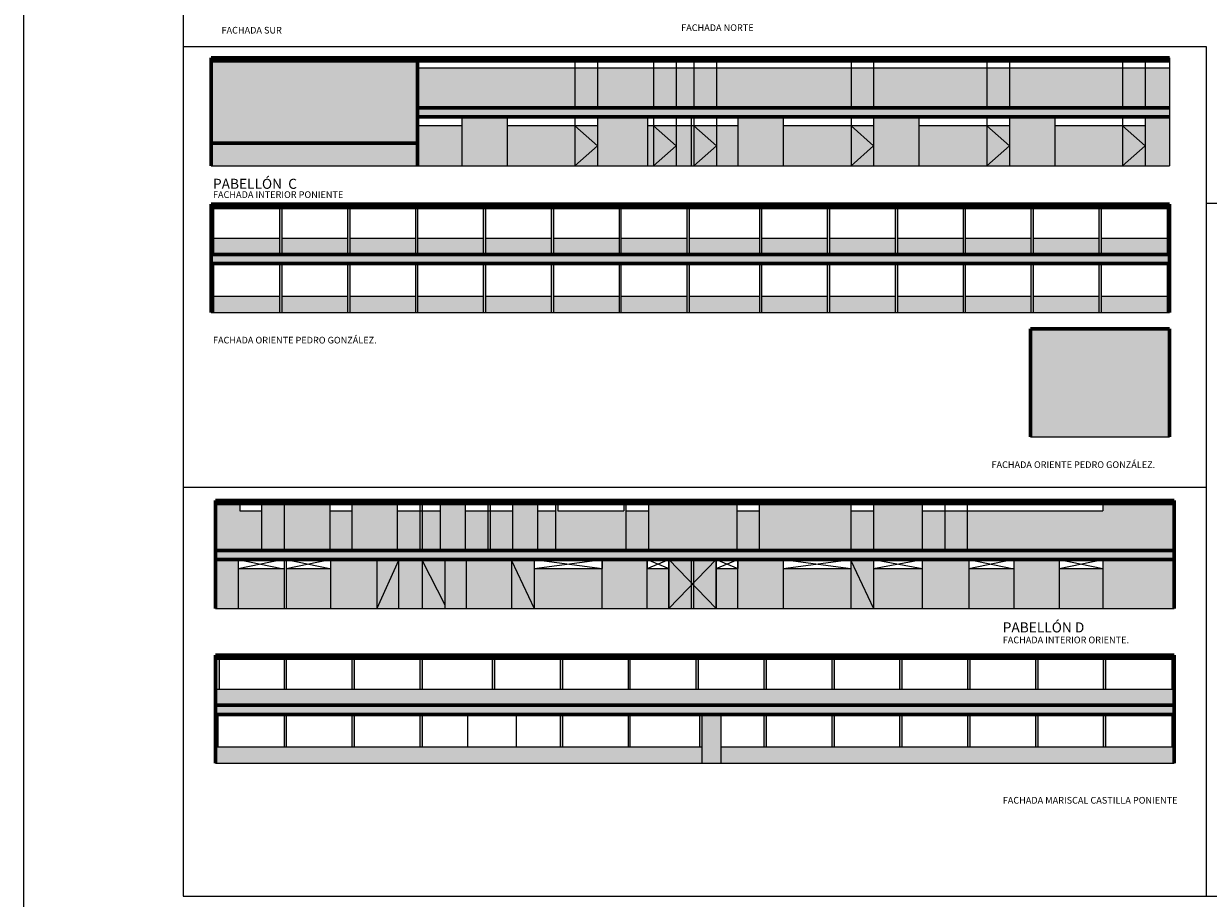
# Model space of a CAD drawing. Units: millimetres. Extents: x 66 to 1059, y 110 to 254.
# Drawn here: x 66 to 118, y 176 to 215 of the extents above; entities that cross this region are included whole.
import ezdxf

# ---------------------------------------------------------------- set-up
doc = ezdxf.new("R2010")
doc.units = ezdxf.units.MM
doc.layers.get('0').update_dxf_attribs({"lineweight": 18})
for name, color, linetype, lineweight in [('0.05', 8, 'Continuous', 5), ('0.5', 2, 'Continuous', 50), ('0.6', 4, 'Continuous', 60)]:
    doc.layers.add(name, color=color, linetype=linetype, lineweight=lineweight)
doc.layers.add('00 cotas', color=2, linetype='Continuous')
doc.layers.add('01', color=4, linetype='Continuous')
doc.styles.add('ARIAL', font='arial.ttf')
doc.styles.add('VERO', font='arial.ttf')

msp = doc.modelspace()

# ---------------------------------------------------------------- hatches: boundary and pattern name
at = {"layer": '0.05', "true_color": 0xa44141}
h = msp.add_hatch(color=15, dxfattribs=at)
h.dxf.hatch_style = 1
h.paths.add_polyline_path([(91.041, 213.11), (90.041, 213.11), (90.041, 211.35), (91.041, 211.35)])
h.paths.add_polyline_path([(94.516, 213.11), (93.516, 213.11), (93.516, 211.35), (94.516, 211.35)])
h.paths.add_polyline_path([(95.291, 211.35), (96.301, 211.35), (96.301, 213.11), (95.291, 213.11)])
h.paths.add_polyline_path([(102.241, 211.35), (103.241, 211.35), (103.241, 213.11), (102.241, 213.11)])
h.paths.add_polyline_path([(109.241, 213.11), (108.241, 213.11), (108.241, 211.35), (109.241, 211.35)])
h.paths.add_polyline_path([(115.241, 213.11), (114.241, 213.11), (114.241, 211.35), (115.241, 211.35)])
at = {"layer": '0.05', "true_color": 0x34a8da}
h = msp.add_hatch(color=143, dxfattribs=at)
h.dxf.hatch_style = 1
h.paths.add_polyline_path([(116.316, 210.95), (116.316, 211.35), (83.091, 211.35), (83.091, 210.95)])
h = msp.add_hatch(color=143, dxfattribs=at)
h.dxf.hatch_style = 1
h.paths.add_polyline_path([(111.241, 210.55), (111.241, 208.79), (114.241, 208.79), (114.241, 210.55)])
h.paths.add_polyline_path([(108.241, 210.55), (105.241, 210.55), (105.241, 208.79), (108.241, 208.79)])
h.paths.add_polyline_path([(102.241, 208.79), (102.241, 210.55), (99.241, 210.55), (99.241, 208.79)])
h.paths.add_polyline_path([(96.301, 208.79), (97.241, 208.79), (97.241, 210.55), (96.301, 210.55)])
h.paths.add_polyline_path([(94.516, 208.79), (95.181, 208.79), (95.181, 210.55), (94.516, 210.55)])
h.paths.add_polyline_path([(93.516, 210.55), (93.241, 210.55), (93.241, 208.79), (93.516, 208.79)])
h.paths.add_polyline_path([(90.041, 208.79), (90.041, 210.55), (87.041, 210.55), (87.041, 208.79)])
h.paths.add_polyline_path([(85.041, 210.55), (83.091, 210.55), (83.091, 208.79), (85.041, 208.79)])
at = {"layer": '0.05', "true_color": 0xa44141}
h = msp.add_hatch(color=15, dxfattribs=at)
h.dxf.hatch_style = 1
h.paths.add_polyline_path([(91.041, 210.55), (90.041, 210.55), (91.041, 209.67)])
h.paths.add_polyline_path([(90.041, 210.55), (90.041, 208.79), (91.041, 209.67)])
h.paths.add_polyline_path([(91.041, 209.67), (90.041, 208.79), (91.041, 208.79)], flags=17)
h.paths.add_polyline_path([(94.516, 210.55), (93.516, 210.55), (94.516, 209.67)])
h.paths.add_polyline_path([(93.516, 210.55), (93.516, 208.79), (94.516, 209.67)])
h.paths.add_polyline_path([(94.516, 209.67), (93.516, 208.79), (94.516, 208.79)], flags=17)
h.paths.add_polyline_path([(96.301, 210.55), (95.301, 210.55), (96.301, 209.67)])
h.paths.add_polyline_path([(96.301, 209.67), (95.301, 210.55), (95.301, 208.79)])
h.paths.add_polyline_path([(96.301, 209.67), (95.301, 208.79), (96.301, 208.79)], flags=17)
h.paths.add_polyline_path([(103.241, 210.55), (102.241, 210.55), (103.241, 209.67)])
h.paths.add_polyline_path([(102.241, 210.55), (102.241, 208.79), (103.241, 209.67)])
h.paths.add_polyline_path([(103.241, 209.67), (102.241, 208.79), (103.241, 208.79)], flags=17)
h.paths.add_polyline_path([(109.241, 210.55), (108.241, 210.55), (109.241, 209.67)], flags=17)
h.paths.add_polyline_path([(108.241, 210.55), (108.241, 208.79), (109.241, 209.67)])
h.paths.add_polyline_path([(109.241, 209.67), (108.241, 208.79), (109.241, 208.79)])
h.paths.add_polyline_path([(115.241, 210.55), (114.241, 210.55), (115.241, 209.67)])
h.paths.add_polyline_path([(114.241, 210.55), (114.241, 208.79), (115.241, 209.67)])
h.paths.add_polyline_path([(115.241, 209.67), (114.241, 208.79), (115.241, 208.79)])
at = {"layer": '0.05', "true_color": 0x34a8da}
h = msp.add_hatch(color=143, dxfattribs=at)
h.dxf.hatch_style = 1
h.paths.add_polyline_path([(73.966, 209.79), (73.966, 208.79), (83.091, 208.79), (83.091, 209.79)])
h = msp.add_hatch(color=143, dxfattribs=at)
h.dxf.hatch_style = 1
h.paths.add_polyline_path([(74.066, 205.591), (74.066, 204.871), (76.991, 204.871), (76.991, 205.591)])
h.paths.add_polyline_path([(77.091, 205.591), (77.091, 204.871), (79.991, 204.871), (79.991, 205.591)])
h.paths.add_polyline_path([(82.991, 204.871), (82.991, 205.591), (80.091, 205.591), (80.091, 204.871)])
h.paths.add_polyline_path([(83.091, 205.591), (83.091, 204.871), (85.991, 204.871), (85.991, 205.591)])
h.paths.add_polyline_path([(88.991, 204.871), (88.991, 205.591), (86.091, 205.591), (86.091, 204.871)])
h.paths.add_polyline_path([(89.091, 205.591), (89.091, 204.871), (91.991, 204.871), (91.991, 205.591)])
h.paths.add_polyline_path([(92.076, 205.591), (92.076, 204.871), (94.991, 204.871), (94.991, 205.591)])
h.paths.add_polyline_path([(95.091, 205.591), (95.091, 204.871), (98.191, 204.871), (98.191, 205.591)])
h.paths.add_polyline_path([(98.291, 205.591), (98.291, 204.871), (101.191, 204.871), (101.191, 205.591)])
h.paths.add_polyline_path([(104.191, 204.871), (104.191, 205.591), (101.291, 205.591), (101.291, 204.871)])
h.paths.add_polyline_path([(107.191, 204.871), (107.191, 205.591), (104.291, 205.591), (104.291, 204.871)])
h.paths.add_polyline_path([(110.191, 204.871), (110.191, 205.591), (107.291, 205.591), (107.291, 204.871)])
h.paths.add_polyline_path([(110.291, 205.591), (110.291, 204.871), (113.191, 204.871), (113.191, 205.591)])
h.paths.add_polyline_path([(113.291, 205.591), (113.291, 204.871), (116.216, 204.871), (116.216, 205.591)])
h.paths.add_polyline_path([(73.966, 204.871), (73.966, 204.471), (116.316, 204.471), (116.316, 204.871)])
h.paths.add_polyline_path([(76.991, 202.311), (76.991, 203.031), (74.066, 203.031), (74.066, 202.311)])
h.paths.add_polyline_path([(79.991, 202.311), (79.991, 203.031), (77.091, 203.031), (77.091, 202.311)])
h.paths.add_polyline_path([(80.091, 203.031), (80.091, 202.311), (82.991, 202.311), (82.991, 203.031)])
h.paths.add_polyline_path([(83.091, 203.031), (83.091, 202.311), (85.991, 202.311), (85.991, 203.031)])
h.paths.add_polyline_path([(86.091, 203.031), (86.091, 202.311), (88.991, 202.311), (88.991, 203.031)])
h.paths.add_polyline_path([(89.091, 203.031), (89.091, 202.311), (91.991, 202.311), (91.991, 203.031)])
h.paths.add_polyline_path([(92.076, 203.031), (92.076, 202.311), (94.991, 202.311), (94.991, 203.031)])
h.paths.add_polyline_path([(98.191, 202.311), (98.191, 203.031), (95.091, 203.031), (95.091, 202.311)])
h.paths.add_polyline_path([(101.191, 202.311), (101.191, 203.031), (98.291, 203.031), (98.291, 202.311)])
h.paths.add_polyline_path([(104.191, 202.311), (104.191, 203.031), (101.291, 203.031), (101.291, 202.311)])
h.paths.add_polyline_path([(104.291, 203.031), (104.291, 202.311), (107.191, 202.311), (107.191, 203.031)])
h.paths.add_polyline_path([(107.291, 203.031), (107.291, 202.311), (110.191, 202.311), (110.191, 203.031)])
h.paths.add_polyline_path([(110.291, 203.031), (110.291, 202.311), (113.191, 202.311), (113.191, 203.031)])
h.paths.add_polyline_path([(116.216, 202.311), (116.216, 203.031), (113.291, 203.031), (113.291, 202.311)])
at = {"layer": '0.05', "true_color": 0xa44141}
h = msp.add_hatch(color=15, dxfattribs=at)
h.dxf.hatch_style = 1
h.paths.add_polyline_path([(96.489, 184.543), (95.649, 184.543), (95.649, 182.383), (96.489, 182.383)])
h.paths.add_polyline_path([(141.994, 190.287), (140.994, 190.287), (141.994, 189.407)])
h.paths.add_polyline_path([(140.994, 190.287), (140.994, 188.527), (141.994, 189.407)])
h.paths.add_polyline_path([(141.994, 189.407), (140.994, 188.527), (141.994, 188.527)], flags=17)
h.paths.add_polyline_path([(146.094, 190.287), (145.094, 190.287), (146.094, 189.407)])
h.paths.add_polyline_path([(145.094, 190.287), (145.094, 188.527), (146.094, 189.407)])
h.paths.add_polyline_path([(146.094, 189.407), (145.094, 188.527), (146.094, 188.527)], flags=17)
h.paths.add_polyline_path([(153.214, 190.287), (152.224, 190.287), (153.214, 189.407)])
h.paths.add_polyline_path([(153.214, 189.407), (152.224, 190.287), (152.224, 188.527)])
h.paths.add_polyline_path([(153.214, 189.407), (152.224, 188.527), (153.214, 188.527)], flags=17)
h.paths.add_polyline_path([(152.089, 197.79, -1), (152.029, 197.79, -1), (152.089, 197.79), (152.108, 198.533), (152.108, 198.91), (151.186, 198.91), (151.186, 196.93), (152.108, 196.93)])
h.paths.add_polyline_path([(151.739, 197.932, -1), (151.889, 197.932, -1)], flags=16)
h.paths.add_polyline_path([(151.547, 198.426, -1), (151.747, 198.426, -1)], flags=16)
h.paths.add_polyline_path([(149.108, 198.91), (148.186, 198.91), (148.206, 197.79, -1), (148.266, 197.79, -1), (148.206, 197.79), (148.186, 196.93), (149.108, 196.93)])
h.paths.add_polyline_path([(148.739, 197.932, -1), (148.889, 197.932, -1)], flags=16)
h.paths.add_polyline_path([(148.547, 198.426, -1), (148.747, 198.426, -1)], flags=16)
h.paths.add_polyline_path([(142.019, 187.285), (140.029, 187.285), (141.024, 186.405)])
h.paths.add_polyline_path([(141.024, 186.405), (140.029, 185.525), (142.019, 185.525)])
h.paths.add_polyline_path([(142.019, 187.285), (141.024, 186.405), (142.019, 185.525)])
h.paths.add_polyline_path([(141.024, 186.405), (140.029, 187.285), (140.029, 185.525)])
h.paths.add_polyline_path([(138.129, 187.285), (136.129, 187.285), (137.129, 186.405)])
h.paths.add_polyline_path([(137.129, 186.405), (136.129, 185.525), (138.129, 185.525)])
h.paths.add_polyline_path([(138.129, 187.285), (137.129, 186.405), (138.129, 185.525)])
h.paths.add_polyline_path([(137.129, 186.405), (136.129, 187.285), (136.129, 185.525)])
h = msp.add_hatch(color=15, dxfattribs=at)
h.dxf.hatch_style = 1
h.paths.add_polyline_path([(77.189, 193.863), (76.189, 193.863), (76.189, 191.783), (77.189, 191.783)])
h.paths.add_polyline_path([(80.189, 193.543), (79.204, 193.543), (79.204, 191.783), (80.189, 191.783)])
h.paths.add_polyline_path([(83.189, 193.543), (82.189, 193.543), (82.189, 191.783), (83.189, 191.783)])
h.paths.add_polyline_path([(84.089, 193.543), (83.289, 193.543), (83.289, 191.783), (84.089, 191.783)])
h.paths.add_polyline_path([(86.189, 193.543), (85.189, 193.543), (85.189, 191.783), (86.189, 191.783)])
h.paths.add_polyline_path([(87.289, 193.543), (86.289, 193.543), (86.289, 191.783), (87.289, 191.783)])
h.paths.add_polyline_path([(89.189, 193.543), (88.389, 193.543), (88.389, 191.783), (89.189, 191.783)])
h.paths.add_polyline_path([(93.289, 193.543), (92.289, 193.543), (92.289, 191.783), (93.289, 191.783)])
h.paths.add_polyline_path([(98.189, 193.543), (97.189, 193.543), (97.189, 191.783), (98.189, 191.783)])
h.paths.add_polyline_path([(103.239, 193.543), (102.239, 193.543), (102.239, 191.783), (103.239, 191.783)])
h.paths.add_polyline_path([(106.379, 193.543), (105.379, 193.543), (105.379, 191.783), (106.379, 191.783)])
h.paths.add_polyline_path([(107.379, 193.543), (106.379, 193.543), (106.379, 191.783), (107.379, 191.783)])
h.paths.add_polyline_path([(82.239, 191.343), (81.289, 191.383), (81.289, 189.223)])
h.paths.add_polyline_path([(82.239, 191.343), (81.289, 189.223), (82.239, 189.223)], flags=17)
h.paths.add_polyline_path([(84.289, 191.383), (83.289, 191.343), (84.289, 189.377)])
h.paths.add_polyline_path([(83.289, 191.343), (83.289, 189.223), (84.289, 189.223), (84.289, 189.377)])
h.paths.add_polyline_path([(88.239, 191.383), (87.239, 191.343), (88.239, 189.223)])
h.paths.add_polyline_path([(87.239, 191.343), (87.239, 189.223), (88.239, 189.223)])
h.paths.add_polyline_path([(95.189, 191.383), (94.189, 191.383), (95.189, 190.354)], flags=17)
h.paths.add_polyline_path([(95.189, 190.354), (94.189, 191.383), (94.189, 189.223), (95.189, 190.251)])
h.paths.add_polyline_path([(95.189, 190.251), (94.189, 189.223), (95.189, 189.223)], flags=17)
h.paths.add_polyline_path([(96.289, 191.383), (95.289, 191.383), (95.289, 190.354)])
h.paths.add_polyline_path([(96.289, 191.383), (95.289, 190.354), (95.289, 190.251), (96.289, 189.223)])
h.paths.add_polyline_path([(95.289, 190.251), (95.289, 189.223), (96.289, 189.223)])
h.paths.add_polyline_path([(103.239, 191.383), (102.239, 191.343), (103.239, 189.223)])
h.paths.add_polyline_path([(102.239, 191.343), (102.239, 189.223), (103.239, 189.223)])
at = {"layer": '0.05', "true_color": 0x34a8da}
h = msp.add_hatch(color=143, dxfattribs=at)
h.dxf.hatch_style = 1
h.paths.add_polyline_path([(77.189, 190.983), (75.164, 190.983), (75.164, 189.223), (77.189, 189.223)])
h.paths.add_polyline_path([(79.239, 189.223), (79.239, 190.983), (77.289, 190.983), (77.289, 189.223)])
h.paths.add_polyline_path([(83.289, 191.383), (82.239, 191.383), (82.239, 189.223), (83.289, 189.223)])
h.paths.add_polyline_path([(85.239, 191.383), (84.289, 191.383), (84.289, 189.223), (85.239, 189.223)])
h.paths.add_polyline_path([(91.239, 189.223), (91.239, 190.983), (88.239, 190.983), (88.239, 189.223)])
h.paths.add_polyline_path([(94.189, 190.983), (93.239, 190.983), (93.239, 189.223), (94.189, 189.223)])
h.paths.add_polyline_path([(96.289, 189.223), (97.239, 189.223), (97.239, 190.983), (96.289, 190.983)])
h.paths.add_polyline_path([(102.239, 189.223), (102.239, 190.983), (99.239, 190.983), (99.239, 189.223)])
h.paths.add_polyline_path([(103.239, 189.223), (105.379, 189.223), (105.379, 190.983), (103.239, 190.983)])
h.paths.add_polyline_path([(107.439, 190.983), (107.439, 189.223), (109.439, 189.223), (109.439, 190.983)])
h.paths.add_polyline_path([(111.439, 190.983), (111.439, 189.223), (113.364, 189.223), (113.364, 190.983)])
h.paths.add_polyline_path([(116.514, 191.383), (116.514, 191.783), (74.164, 191.783), (74.164, 191.383)])
h = msp.add_hatch(color=143, dxfattribs=at)
h.dxf.hatch_style = 1
h.paths.add_polyline_path([(116.514, 185.663), (74.164, 185.663), (74.164, 184.943), (116.514, 184.943)])
h.paths.add_polyline_path([(116.514, 184.943), (74.164, 184.943), (74.164, 184.543), (116.514, 184.543)])
h.paths.add_polyline_path([(116.514, 183.103), (96.489, 183.103), (96.489, 182.383), (116.514, 182.383)])
h.paths.add_polyline_path([(95.649, 183.103), (74.164, 183.103), (74.164, 182.383), (95.649, 182.383)])
at = {"layer": '01', "ltscale": 0.05, "true_color": 0xf5eed6}
h = msp.add_hatch(color=254, dxfattribs=at)
h.dxf.hatch_style = 1
h.paths.add_polyline_path([(83.091, 209.79), (83.091, 213.43), (73.966, 213.43), (73.966, 209.79)])
h = msp.add_hatch(color=254, dxfattribs=at)
h.dxf.hatch_style = 1
h.paths.add_polyline_path([(90.041, 211.35), (90.041, 213.11), (83.091, 213.11), (83.091, 211.35)])
h.paths.add_polyline_path([(93.516, 213.11), (91.041, 213.11), (91.041, 211.35), (93.516, 211.35)])
h.paths.add_polyline_path([(95.291, 213.11), (94.516, 213.11), (94.516, 211.35), (95.291, 211.35)])
h.paths.add_polyline_path([(102.241, 211.35), (102.241, 213.11), (96.301, 213.11), (96.301, 211.35)])
h.paths.add_polyline_path([(108.241, 211.35), (108.241, 213.11), (103.241, 213.11), (103.241, 211.35)])
h.paths.add_polyline_path([(109.241, 211.35), (114.241, 211.35), (114.241, 213.11), (109.241, 213.11)])
h.paths.add_polyline_path([(116.316, 213.11), (115.241, 213.11), (115.241, 211.35), (116.316, 211.35)])
h = msp.add_hatch(color=254, dxfattribs=at)
h.dxf.hatch_style = 1
h.paths.add_polyline_path([(115.241, 208.79), (116.316, 208.79), (116.316, 210.95), (115.241, 210.95)])
h.paths.add_polyline_path([(109.241, 208.79), (111.241, 208.79), (111.241, 210.95), (109.241, 210.95)])
h.paths.add_polyline_path([(103.241, 208.79), (105.241, 208.79), (105.241, 210.95), (103.241, 210.95), (103.241, 210.55)])
h.paths.add_polyline_path([(97.241, 208.79), (99.241, 208.79), (99.241, 210.95), (97.241, 210.95)])
h.paths.add_polyline_path([(93.241, 208.79), (93.241, 210.95), (91.041, 210.95), (91.041, 210.55), (91.041, 208.79)])
h.paths.add_polyline_path([(95.301, 210.55), (95.181, 210.55), (95.181, 208.79), (95.301, 208.79)])
h.paths.add_polyline_path([(87.041, 210.95), (85.041, 210.95), (85.041, 208.79), (87.041, 208.79)])
h = msp.add_hatch(color=254, dxfattribs=at)
h.dxf.hatch_style = 1
h.paths.add_polyline_path([(74.066, 206.951), (73.966, 206.951), (73.966, 204.871), (74.066, 204.871)])
h.paths.add_polyline_path([(116.316, 207.089), (73.966, 207.089), (73.966, 206.951), (116.316, 206.951)])
h.paths.add_polyline_path([(77.091, 206.951), (76.991, 206.951), (76.991, 204.871), (77.091, 204.871)])
h.paths.add_polyline_path([(74.066, 204.471), (73.966, 204.471), (73.966, 202.311), (74.066, 202.311)])
h.paths.add_polyline_path([(77.091, 204.471), (76.991, 204.471), (76.991, 202.311), (77.091, 202.311)])
h.paths.add_polyline_path([(80.091, 206.951), (79.991, 206.951), (79.991, 204.871), (80.091, 204.871)])
h.paths.add_polyline_path([(80.091, 204.471), (79.991, 204.471), (79.991, 202.311), (80.091, 202.311)])
h.paths.add_polyline_path([(83.091, 206.951), (82.991, 206.951), (82.991, 204.871), (83.091, 204.871)])
h.paths.add_polyline_path([(83.091, 204.471), (82.991, 204.471), (82.991, 202.311), (83.091, 202.311)])
h.paths.add_polyline_path([(86.091, 206.951), (85.991, 206.951), (85.991, 204.871), (86.091, 204.871)])
h.paths.add_polyline_path([(86.091, 204.471), (85.991, 204.471), (85.991, 202.311), (86.091, 202.311)])
h.paths.add_polyline_path([(89.091, 206.951), (88.991, 206.951), (88.991, 204.871), (89.091, 204.871)])
h.paths.add_polyline_path([(89.091, 204.471), (88.991, 204.471), (88.991, 202.311), (89.091, 202.311)])
h.paths.add_polyline_path([(92.076, 206.951), (91.991, 206.951), (91.991, 204.871), (92.076, 204.871)])
h.paths.add_polyline_path([(92.076, 204.471), (91.991, 204.471), (91.991, 202.311), (92.076, 202.311)])
h.paths.add_polyline_path([(95.091, 206.951), (94.991, 206.951), (94.991, 204.871), (95.091, 204.871)])
h.paths.add_polyline_path([(95.091, 204.471), (94.991, 204.471), (94.991, 202.311), (95.091, 202.311)])
h.paths.add_polyline_path([(98.291, 206.951), (98.191, 206.951), (98.191, 204.871), (98.291, 204.871)])
h.paths.add_polyline_path([(98.291, 204.471), (98.191, 204.471), (98.191, 202.311), (98.291, 202.311)])
h.paths.add_polyline_path([(101.291, 206.951), (101.191, 206.951), (101.191, 204.871), (101.291, 204.871)])
h.paths.add_polyline_path([(101.291, 204.471), (101.191, 204.471), (101.191, 202.311), (101.291, 202.311)])
h.paths.add_polyline_path([(104.291, 206.951), (104.191, 206.951), (104.191, 204.871), (104.291, 204.871)])
h.paths.add_polyline_path([(104.291, 204.471), (104.191, 204.471), (104.191, 202.311), (104.291, 202.311)])
h.paths.add_polyline_path([(107.291, 206.951), (107.191, 206.951), (107.191, 204.871), (107.291, 204.871)])
h.paths.add_polyline_path([(107.291, 204.471), (107.191, 204.471), (107.191, 202.311), (107.291, 202.311)])
h.paths.add_polyline_path([(110.291, 206.951), (110.191, 206.951), (110.191, 204.871), (110.291, 204.871)])
h.paths.add_polyline_path([(110.291, 204.471), (110.191, 204.471), (110.191, 202.311), (110.291, 202.311)])
h.paths.add_polyline_path([(113.291, 206.951), (113.191, 206.951), (113.191, 204.871), (113.291, 204.871)])
h.paths.add_polyline_path([(113.291, 204.471), (113.191, 204.471), (113.191, 202.311), (113.291, 202.311)])
h.paths.add_polyline_path([(116.316, 206.951), (116.216, 206.951), (116.216, 204.871), (116.316, 204.871)])
h.paths.add_polyline_path([(116.316, 204.471), (116.216, 204.471), (116.216, 202.311), (116.316, 202.311)])
h = msp.add_hatch(color=254, dxfattribs=at)
h.dxf.hatch_style = 1
h.paths.add_polyline_path([(110.166, 201.584), (110.166, 196.805), (116.316, 196.805), (116.316, 201.584)])
h = msp.add_hatch(color=254, dxfattribs=at)
h.dxf.hatch_style = 1
h.paths.add_polyline_path([(76.189, 193.543), (75.239, 193.543), (75.239, 193.863), (74.164, 193.863), (74.164, 191.783), (76.189, 191.783)])
h.paths.add_polyline_path([(79.204, 193.863), (77.189, 193.863), (77.189, 191.783), (79.204, 191.783)])
h.paths.add_polyline_path([(82.189, 193.863), (80.189, 193.863), (80.189, 191.783), (82.189, 191.783)])
h.paths.add_polyline_path([(85.189, 193.863), (84.089, 193.863), (84.089, 191.783), (85.189, 191.783)])
h.paths.add_polyline_path([(83.289, 193.543), (83.189, 193.543), (83.189, 191.783), (83.289, 191.783)])
h.paths.add_polyline_path([(83.289, 193.863), (83.189, 193.863), (83.189, 193.543), (83.289, 193.543)])
h.paths.add_polyline_path([(86.289, 193.543), (86.189, 193.543), (86.189, 191.783), (86.289, 191.783)])
h.paths.add_polyline_path([(86.289, 193.863), (86.189, 193.863), (86.189, 193.543), (86.289, 193.543)])
h.paths.add_polyline_path([(88.389, 193.863), (87.289, 193.863), (87.289, 191.783), (88.389, 191.783)])
h.paths.add_polyline_path([(92.289, 193.863), (92.204, 193.863), (92.204, 193.543), (89.289, 193.543), (89.289, 193.863), (89.189, 193.863), (89.189, 191.783), (92.289, 191.783)])
h.paths.add_polyline_path([(97.189, 193.863), (93.289, 193.863), (93.289, 191.783), (97.189, 191.783)])
h.paths.add_polyline_path([(102.239, 193.863), (98.189, 193.863), (98.189, 191.783), (102.239, 191.783)])
h.paths.add_polyline_path([(105.379, 193.863), (103.239, 193.863), (103.239, 191.783), (105.379, 191.783)])
h.paths.add_polyline_path([(116.514, 193.863), (113.364, 193.863), (113.364, 193.543), (107.379, 193.543), (107.379, 191.783), (116.514, 191.783)])
h.paths.add_polyline_path([(116.514, 191.383), (113.364, 191.383), (113.364, 189.223), (116.514, 189.223)])
h.paths.add_polyline_path([(111.439, 191.383), (109.439, 191.383), (109.439, 189.223), (111.439, 189.223)])
h.paths.add_polyline_path([(107.439, 191.383), (105.379, 191.383), (105.379, 189.223), (107.439, 189.223)])
h.paths.add_polyline_path([(99.239, 191.383), (97.239, 191.383), (97.239, 189.223), (99.239, 189.223)])
h.paths.add_polyline_path([(95.289, 191.383), (95.189, 191.383), (95.189, 190.354), (95.239, 190.303), (95.289, 190.354)])
h.paths.add_polyline_path([(95.289, 190.251), (95.239, 190.303), (95.189, 190.251), (95.189, 189.223), (95.289, 189.223)])
h.paths.add_polyline_path([(93.239, 191.383), (91.239, 191.383), (91.239, 189.223), (93.239, 189.223)])
h.paths.add_polyline_path([(87.239, 191.383), (85.239, 191.383), (85.239, 189.223), (87.239, 189.223)])
h.paths.add_polyline_path([(81.289, 191.383), (79.239, 191.383), (79.239, 189.223), (81.289, 189.223)])
h.paths.add_polyline_path([(75.164, 191.383), (74.164, 191.383), (74.164, 189.223), (75.164, 189.223)])
h = msp.add_hatch(color=254, dxfattribs=at)
h.dxf.hatch_style = 1
h.paths.add_polyline_path([(74.264, 184.543), (74.164, 184.543), (74.164, 183.103), (74.264, 183.103)])
h.paths.add_polyline_path([(74.314, 187.023), (74.164, 187.023), (74.164, 185.663), (74.314, 185.663)])
h.paths.add_polyline_path([(77.289, 187.023), (77.189, 187.023), (77.189, 185.663), (77.289, 185.663)])
h.paths.add_polyline_path([(77.289, 184.543), (77.189, 184.543), (77.189, 183.103), (77.289, 183.103)])
h.paths.add_polyline_path([(80.289, 184.543), (80.189, 184.543), (80.189, 183.103), (80.289, 183.103)])
h.paths.add_polyline_path([(80.289, 187.023), (80.189, 187.023), (80.189, 185.663), (80.289, 185.663)])
h.paths.add_polyline_path([(83.289, 187.023), (83.189, 187.023), (83.189, 185.663), (83.289, 185.663)])
h.paths.add_polyline_path([(83.289, 184.543), (83.189, 184.543), (83.189, 183.103), (83.289, 183.103)])
h.paths.add_polyline_path([(86.489, 187.023), (86.389, 187.023), (86.389, 185.663), (86.489, 185.663)])
h.paths.add_polyline_path([(89.489, 187.023), (89.389, 187.023), (89.389, 185.663), (89.489, 185.663)])
h.paths.add_polyline_path([(89.489, 184.543), (89.389, 184.543), (89.389, 183.103), (89.489, 183.103)])
h.paths.add_polyline_path([(92.474, 187.023), (92.389, 187.023), (92.389, 185.663), (92.474, 185.663)])
h.paths.add_polyline_path([(92.474, 184.543), (92.389, 184.543), (92.389, 183.103), (92.474, 183.103)])
h.paths.add_polyline_path([(95.489, 187.023), (95.389, 187.023), (95.389, 185.663), (95.489, 185.663)])
h.paths.add_polyline_path([(95.649, 184.543), (95.549, 184.543), (95.549, 183.103), (95.649, 183.103)])
h.paths.add_polyline_path([(98.489, 184.543), (98.389, 184.543), (98.389, 183.103), (98.489, 183.103)])
h.paths.add_polyline_path([(98.489, 187.023), (98.389, 187.023), (98.389, 185.663), (98.489, 185.663)])
h.paths.add_polyline_path([(101.489, 187.023), (101.389, 187.023), (101.389, 185.663), (101.489, 185.663)])
h.paths.add_polyline_path([(101.489, 184.543), (101.389, 184.543), (101.389, 183.103), (101.489, 183.103)])
h.paths.add_polyline_path([(104.489, 184.543), (104.389, 184.543), (104.389, 183.103), (104.489, 183.103)])
h.paths.add_polyline_path([(104.489, 187.023), (104.389, 187.023), (104.389, 185.663), (104.489, 185.663)])
h.paths.add_polyline_path([(107.489, 187.023), (107.389, 187.023), (107.389, 185.663), (107.489, 185.663)])
h.paths.add_polyline_path([(107.489, 184.543), (107.389, 184.543), (107.389, 183.103), (107.489, 183.103)])
h.paths.add_polyline_path([(110.489, 187.023), (110.389, 187.023), (110.389, 185.663), (110.489, 185.663)])
h.paths.add_polyline_path([(110.489, 184.543), (110.389, 184.543), (110.389, 183.103), (110.489, 183.103)])
h.paths.add_polyline_path([(113.489, 187.023), (113.389, 187.023), (113.389, 185.663), (113.489, 185.663)])
h.paths.add_polyline_path([(113.489, 184.543), (113.389, 184.543), (113.389, 183.103), (113.489, 183.103)])
h.paths.add_polyline_path([(116.514, 184.543), (116.414, 184.543), (116.414, 183.103), (116.514, 183.103)])
h.paths.add_polyline_path([(116.514, 187.023), (116.414, 187.023), (116.414, 185.663), (116.514, 185.663)])

# ---------------------------------------------------------------- linework, layer by layer
msp.add_lwpolyline([(65.684, 232.887), (165.086, 232.887), (165.086, 119.498), (65.684, 119.498)], close=True)
at = {"layer": '0.05'}
for p, q in [((72.728, 229.705), (72.728, 176.506)), ((72.728, 214.067), (117.932, 214.067)), ((117.932, 214.067), (117.932, 176.506)), ((117.932, 207.145), (132.728, 207.145)), ((72.728, 194.584), (117.932, 194.584)), ((75.164, 190.983), (77.089, 191.383)), ((75.164, 191.383), (77.089, 190.983)), ((77.289, 190.983), (79.214, 191.383)), ((77.289, 191.383), (79.214, 190.983)), ((81.289, 191.383), (82.239, 191.343)), ((82.239, 191.343), (81.289, 189.223)), ((84.289, 191.383), (83.289, 191.343)), ((83.289, 191.343), (84.289, 189.377)), ((88.239, 191.383), (87.239, 191.343)), ((87.239, 191.343), (88.239, 189.223)), ((88.239, 190.983), (91.239, 191.383)), ((88.239, 191.383), (91.239, 190.983)), ((93.239, 190.983), (94.189, 191.383)), ((93.239, 191.383), (94.189, 190.983)), ((94.189, 191.383), (96.289, 189.223)), ((96.289, 191.383), (94.189, 189.223)), ((96.289, 190.983), (97.239, 191.383)), ((96.289, 191.383), (97.239, 190.983)), ((99.239, 190.983), (102.239, 191.383)), ((99.239, 191.383), (102.239, 190.983)), ((103.239, 191.383), (102.239, 191.343)), ((102.239, 191.343), (103.239, 189.223)), ((103.239, 190.983), (105.379, 191.383)), ((103.239, 191.383), (105.379, 190.983)), ((107.439, 190.983), (109.364, 191.383)), ((107.439, 191.383), (109.364, 190.983)), ((111.439, 190.983), (113.364, 191.383)), ((111.439, 191.383), (113.364, 190.983)), ((72.728, 176.506), (159.804, 176.506))]:
    msp.add_line(p, q, dxfattribs=at)
at = {"layer": '0.05', "color": 2}
for p, q in [((116.316, 213.569), (116.316, 208.79)), ((116.316, 213.11), (83.091, 213.11)), ((90.041, 213.43), (90.041, 211.35)), ((91.041, 213.43), (91.041, 211.35)), ((93.516, 213.43), (93.516, 211.35)), ((94.516, 213.43), (94.516, 211.35)), ((95.291, 213.43), (95.291, 211.35)), ((96.301, 213.43), (96.301, 211.35)), ((102.241, 213.43), (102.241, 211.35)), ((103.241, 213.43), (103.241, 211.35)), ((108.241, 213.43), (108.241, 211.35)), ((109.241, 213.43), (109.241, 211.35)), ((114.241, 213.43), (114.241, 211.35)), ((115.241, 213.43), (115.241, 211.35)), ((85.041, 210.95), (85.041, 208.79)), ((87.041, 210.95), (87.041, 208.79)), ((90.041, 210.95), (90.041, 208.79)), ((91.041, 210.95), (91.041, 210.55)), ((93.241, 210.95), (93.241, 208.79)), ((93.516, 210.95), (93.516, 208.79)), ((94.516, 210.95), (94.516, 210.55)), ((95.181, 210.95), (95.181, 208.79)), ((95.301, 210.95), (95.301, 208.79)), ((96.301, 210.95), (96.301, 210.55)), ((97.241, 210.95), (97.241, 208.79)), ((99.241, 210.95), (99.241, 208.79)), ((102.241, 210.95), (102.241, 208.79)), ((103.241, 210.95), (103.241, 210.55)), ((105.241, 210.95), (105.241, 208.79)), ((108.241, 210.95), (108.241, 208.79)), ((109.241, 210.95), (109.241, 208.79)), ((111.241, 210.95), (111.241, 208.79)), ((114.241, 210.95), (114.241, 208.79)), ((115.241, 210.95), (115.241, 208.79)), ((85.041, 210.55), (83.091, 210.55)), ((91.041, 210.55), (87.041, 210.55)), ((90.041, 210.55), (91.041, 209.67)), ((91.041, 210.55), (91.041, 208.79)), ((97.241, 210.55), (93.241, 210.55)), ((93.516, 210.55), (94.516, 209.67)), ((94.516, 210.55), (94.516, 208.79)), ((95.301, 210.55), (96.301, 209.67)), ((96.301, 210.55), (96.301, 208.79)), ((103.241, 210.55), (99.241, 210.55)), ((102.241, 210.55), (103.241, 209.67)), ((103.241, 210.55), (103.241, 208.79)), ((109.241, 210.55), (105.241, 210.55)), ((108.241, 210.55), (109.241, 209.67)), ((115.241, 210.55), (111.241, 210.55)), ((114.241, 210.55), (115.241, 209.67)), ((91.041, 209.67), (90.041, 208.79)), ((94.516, 209.67), (93.516, 208.79)), ((96.301, 209.67), (95.301, 208.79)), ((103.241, 209.67), (102.241, 208.79)), ((109.241, 209.67), (108.241, 208.79)), ((115.241, 209.67), (114.241, 208.79)), ((74.066, 206.951), (74.066, 204.871)), ((76.991, 206.951), (76.991, 204.871)), ((77.091, 206.951), (77.091, 204.871)), ((79.991, 206.951), (79.991, 204.871)), ((80.091, 206.951), (80.091, 204.871)), ((82.991, 206.951), (82.991, 204.871)), ((83.091, 206.951), (83.091, 204.871)), ((85.991, 206.951), (85.991, 204.871)), ((86.091, 206.951), (86.091, 204.871)), ((88.991, 206.951), (88.991, 204.871)), ((89.091, 206.951), (89.091, 204.871)), ((91.991, 206.951), (91.991, 204.871)), ((92.076, 206.951), (92.076, 204.871)), ((94.991, 206.951), (94.991, 204.871)), ((95.091, 206.951), (95.091, 204.871)), ((98.191, 206.951), (98.191, 204.871)), ((98.291, 206.951), (98.291, 204.871)), ((101.191, 206.951), (101.191, 204.871)), ((101.291, 206.951), (101.291, 204.871)), ((104.191, 206.951), (104.191, 204.871)), ((104.291, 206.951), (104.291, 204.871)), ((107.191, 206.951), (107.191, 204.871)), ((107.291, 206.951), (107.291, 204.871)), ((110.191, 206.951), (110.191, 204.871)), ((110.291, 206.951), (110.291, 204.871)), ((113.191, 206.951), (113.191, 204.871)), ((113.291, 206.951), (113.291, 204.871)), ((116.216, 206.951), (116.216, 204.871)), ((74.066, 205.591), (76.991, 205.591)), ((77.091, 205.591), (79.991, 205.591)), ((80.091, 205.591), (82.991, 205.591)), ((83.091, 205.591), (85.991, 205.591)), ((86.091, 205.591), (88.991, 205.591)), ((89.091, 205.591), (91.991, 205.591)), ((92.076, 205.591), (94.991, 205.591)), ((95.091, 205.591), (98.191, 205.591)), ((98.291, 205.591), (101.191, 205.591)), ((101.291, 205.591), (104.191, 205.591)), ((104.291, 205.591), (107.191, 205.591)), ((107.291, 205.591), (110.191, 205.591)), ((110.291, 205.591), (113.191, 205.591)), ((113.291, 205.591), (116.216, 205.591)), ((74.066, 204.471), (74.066, 202.311)), ((76.991, 204.471), (76.991, 202.311)), ((77.091, 204.471), (77.091, 202.311)), ((79.991, 204.471), (79.991, 202.311)), ((80.091, 204.471), (80.091, 202.311)), ((82.991, 204.471), (82.991, 202.311)), ((83.091, 204.471), (83.091, 202.311)), ((85.991, 204.471), (85.991, 202.311)), ((86.091, 204.471), (86.091, 202.311)), ((88.991, 204.471), (88.991, 202.311)), ((89.091, 204.471), (89.091, 202.311)), ((91.991, 204.471), (91.991, 202.311)), ((92.076, 204.471), (92.076, 202.311)), ((94.991, 204.471), (94.991, 202.311)), ((95.091, 204.471), (95.091, 202.311)), ((98.191, 204.471), (98.191, 202.311)), ((98.291, 204.471), (98.291, 202.311)), ((101.191, 204.471), (101.191, 202.311)), ((101.291, 204.471), (101.291, 202.311)), ((104.191, 204.471), (104.191, 202.311)), ((104.291, 204.471), (104.291, 202.311)), ((107.191, 204.471), (107.191, 202.311)), ((107.291, 204.471), (107.291, 202.311)), ((110.191, 204.471), (110.191, 202.311)), ((110.291, 204.471), (110.291, 202.311)), ((113.191, 204.471), (113.191, 202.311)), ((113.291, 204.471), (113.291, 202.311)), ((116.216, 204.471), (116.216, 202.311)), ((74.066, 203.031), (76.991, 203.031)), ((77.091, 203.031), (79.991, 203.031)), ((80.091, 203.031), (82.991, 203.031)), ((83.091, 203.031), (85.991, 203.031)), ((86.091, 203.031), (88.991, 203.031)), ((89.091, 203.031), (91.991, 203.031)), ((92.076, 203.031), (94.991, 203.031)), ((95.091, 203.031), (98.191, 203.031)), ((98.291, 203.031), (101.191, 203.031)), ((101.291, 203.031), (104.191, 203.031)), ((104.291, 203.031), (107.191, 203.031)), ((107.291, 203.031), (110.191, 203.031)), ((110.291, 203.031), (113.191, 203.031)), ((113.291, 203.031), (116.216, 203.031)), ((75.239, 193.863), (75.239, 193.543)), ((76.189, 193.863), (76.189, 191.783)), ((77.189, 193.863), (77.189, 191.783)), ((79.204, 193.863), (79.204, 191.783)), ((80.189, 193.863), (80.189, 191.783)), ((82.189, 193.863), (82.189, 191.783)), ((83.189, 193.863), (83.189, 191.783)), ((83.289, 193.863), (83.289, 193.543)), ((83.289, 193.863), (83.289, 191.783)), ((84.089, 193.863), (84.089, 191.783)), ((85.189, 193.863), (85.189, 191.783)), ((86.189, 193.863), (86.189, 191.783)), ((86.289, 193.863), (86.289, 191.783)), ((87.289, 193.863), (87.289, 191.783)), ((88.389, 193.863), (88.389, 193.543)), ((88.389, 193.863), (88.389, 191.783)), ((89.189, 193.863), (89.189, 193.543)), ((89.189, 193.863), (89.189, 191.783)), ((89.289, 193.863), (89.289, 193.543)), ((92.204, 193.863), (92.204, 193.543)), ((92.289, 193.863), (92.289, 191.783)), ((93.289, 193.863), (93.289, 191.783)), ((97.189, 193.863), (97.189, 191.783)), ((98.189, 193.863), (98.189, 191.783)), ((102.239, 193.863), (102.239, 191.783)), ((103.239, 193.863), (103.239, 191.783)), ((105.379, 193.863), (105.379, 191.783)), ((106.379, 193.863), (106.379, 191.783)), ((107.379, 193.863), (107.379, 191.783)), ((113.364, 193.863), (113.364, 193.543)), ((75.239, 193.543), (76.189, 193.543)), ((79.204, 193.543), (80.189, 193.543)), ((82.189, 193.543), (84.089, 193.543)), ((85.189, 193.543), (87.289, 193.543)), ((88.389, 193.543), (89.189, 193.543)), ((89.289, 193.543), (92.204, 193.543)), ((92.289, 193.543), (93.289, 193.543)), ((97.189, 193.543), (98.189, 193.543)), ((102.239, 193.543), (103.239, 193.543)), ((105.379, 193.543), (106.379, 193.543)), ((106.379, 193.543), (107.379, 193.543)), ((107.379, 193.543), (113.364, 193.543)), ((75.164, 191.383), (75.164, 189.223)), ((77.189, 191.383), (77.189, 189.223)), ((77.289, 191.383), (77.289, 189.223)), ((79.239, 191.383), (79.239, 189.223)), ((81.289, 191.383), (81.289, 189.223)), ((82.239, 191.383), (82.239, 189.223)), ((83.289, 191.383), (83.289, 189.223)), ((84.289, 191.383), (84.289, 189.223)), ((85.239, 191.383), (85.239, 189.223)), ((87.239, 191.383), (87.239, 189.223)), ((88.239, 191.383), (88.239, 189.223)), ((91.239, 191.383), (91.239, 190.983)), ((91.239, 189.223), (91.239, 191.383)), ((93.239, 191.383), (93.239, 190.983)), ((93.239, 189.223), (93.239, 191.383)), ((94.189, 191.383), (94.189, 190.983)), ((94.189, 191.383), (94.189, 189.223)), ((94.189, 189.223), (94.189, 191.383)), ((95.189, 189.223), (95.189, 191.383)), ((95.289, 189.223), (95.289, 191.383)), ((96.289, 191.383), (96.289, 189.223)), ((96.289, 189.223), (96.289, 191.383)), ((97.239, 191.383), (97.239, 190.983)), ((97.239, 189.223), (97.239, 191.383)), ((99.239, 191.383), (99.239, 189.223)), ((102.239, 191.383), (102.239, 189.223)), ((103.239, 191.383), (103.239, 189.223)), ((105.379, 191.383), (105.379, 189.223)), ((107.439, 191.383), (107.439, 189.223)), ((109.439, 191.383), (109.439, 189.223)), ((111.439, 191.383), (111.439, 189.223)), ((113.364, 191.383), (113.364, 189.223)), ((75.164, 190.983), (77.189, 190.983)), ((77.289, 190.983), (79.239, 190.983)), ((88.239, 190.983), (91.239, 190.983)), ((93.239, 190.983), (94.189, 190.983)), ((96.289, 190.983), (97.239, 190.983)), ((99.239, 190.983), (102.239, 190.983)), ((103.239, 190.983), (105.379, 190.983)), ((107.439, 190.983), (109.439, 190.983)), ((111.439, 190.983), (113.364, 190.983)), ((74.314, 187.023), (74.314, 185.663)), ((77.189, 187.023), (77.189, 185.663)), ((77.289, 187.023), (77.289, 185.663)), ((80.189, 187.023), (80.189, 185.663)), ((80.289, 187.023), (80.289, 185.663)), ((83.189, 187.023), (83.189, 185.663)), ((83.289, 187.023), (83.289, 185.663)), ((86.389, 187.023), (86.389, 185.663)), ((86.489, 187.023), (86.489, 185.663)), ((89.389, 187.023), (89.389, 185.663)), ((89.489, 187.023), (89.489, 185.663)), ((92.389, 187.023), (92.389, 185.663)), ((92.474, 187.023), (92.474, 185.663)), ((95.389, 187.023), (95.389, 185.663)), ((95.489, 187.023), (95.489, 185.663)), ((98.389, 187.023), (98.389, 185.663)), ((98.489, 187.023), (98.489, 185.663)), ((101.389, 187.023), (101.389, 185.663)), ((101.489, 187.023), (101.489, 185.663)), ((104.389, 187.023), (104.389, 185.663)), ((104.489, 187.023), (104.489, 185.663)), ((107.389, 187.023), (107.389, 185.663)), ((107.489, 187.023), (107.489, 185.663)), ((110.389, 187.023), (110.389, 185.663)), ((110.489, 187.023), (110.489, 185.663)), ((113.389, 187.023), (113.389, 185.663)), ((113.489, 187.023), (113.489, 185.663)), ((116.414, 187.023), (116.414, 185.663)), ((74.164, 185.663), (116.514, 185.663)), ((77.289, 185.663), (80.189, 185.663)), ((80.289, 185.663), (83.189, 185.663)), ((83.289, 185.663), (86.389, 185.663)), ((86.489, 185.663), (89.389, 185.663)), ((89.489, 185.663), (92.389, 185.663)), ((92.474, 185.663), (95.389, 185.663)), ((95.489, 185.663), (98.389, 185.663)), ((98.489, 185.663), (101.389, 185.663)), ((101.489, 185.663), (104.389, 185.663)), ((104.489, 185.663), (107.389, 185.663)), ((107.489, 185.663), (110.389, 185.663)), ((110.489, 185.663), (113.389, 185.663)), ((113.489, 185.663), (116.414, 185.663)), ((74.264, 184.543), (74.264, 183.103)), ((77.189, 184.543), (77.189, 183.103)), ((77.289, 184.543), (77.289, 183.103)), ((80.189, 184.543), (80.189, 183.103)), ((80.289, 184.543), (80.289, 183.103)), ((83.189, 184.543), (83.189, 183.103)), ((83.289, 184.543), (83.289, 183.103)), ((85.299, 184.543), (85.299, 183.103)), ((87.439, 184.543), (87.439, 183.103)), ((89.389, 184.543), (89.389, 183.103)), ((89.489, 184.543), (89.489, 183.103)), ((92.389, 184.543), (92.389, 183.103)), ((92.474, 184.543), (92.474, 183.103)), ((95.549, 184.543), (95.549, 183.103)), ((95.649, 184.543), (95.649, 182.383)), ((96.489, 184.543), (96.489, 182.383)), ((98.389, 184.543), (98.389, 183.103)), ((98.489, 184.543), (98.489, 183.103)), ((101.389, 184.543), (101.389, 183.103)), ((101.489, 184.543), (101.489, 183.103)), ((104.389, 184.543), (104.389, 183.103)), ((104.489, 184.543), (104.489, 183.103)), ((107.389, 184.543), (107.389, 183.103)), ((107.489, 184.543), (107.489, 183.103)), ((110.389, 184.543), (110.389, 183.103)), ((110.489, 184.543), (110.489, 183.103)), ((113.389, 184.543), (113.389, 183.103)), ((113.489, 184.543), (113.489, 183.103)), ((116.414, 184.543), (116.414, 183.103)), ((74.164, 183.103), (95.649, 183.103)), ((77.289, 183.103), (80.189, 183.103)), ((80.289, 183.103), (83.189, 183.103)), ((83.289, 183.103), (85.299, 183.103)), ((87.439, 183.103), (89.389, 183.103)), ((89.489, 183.103), (92.389, 183.103)), ((92.474, 183.103), (95.549, 183.103)), ((96.489, 183.103), (116.514, 183.103)), ((96.489, 183.103), (98.389, 183.103)), ((98.489, 183.103), (101.389, 183.103)), ((101.489, 183.103), (104.389, 183.103)), ((104.489, 183.103), (107.389, 183.103)), ((107.489, 183.103), (110.389, 183.103)), ((110.489, 183.103), (113.389, 183.103)), ((113.489, 183.103), (116.414, 183.103))]:
    msp.add_line(p, q, dxfattribs=at)
at = {"layer": '0.05', "color": 7}
for p, q in [((73.966, 208.79), (116.316, 208.79)), ((73.966, 202.311), (116.316, 202.311)), ((110.166, 196.805), (116.316, 196.805)), ((74.164, 189.223), (116.514, 189.223)), ((74.164, 182.383), (116.514, 182.383))]:
    msp.add_line(p, q, dxfattribs=at)
at = {"layer": '0.6', "ltscale": 0.06}
for p, q in [((73.966, 213.569), (116.316, 213.569)), ((73.966, 213.569), (73.966, 208.79)), ((83.091, 213.569), (83.091, 208.79)), ((73.966, 213.43), (116.316, 213.43)), ((83.091, 211.35), (116.316, 211.35)), ((83.091, 210.95), (116.316, 210.95)), ((73.966, 209.79), (83.091, 209.79)), ((73.966, 207.089), (116.316, 207.089)), ((73.966, 207.089), (73.966, 202.311)), ((73.966, 206.951), (116.316, 206.951)), ((116.316, 202.311), (116.316, 207.089)), ((116.316, 207.089), (116.316, 202.311)), ((73.966, 204.871), (116.316, 204.871)), ((73.966, 204.471), (116.316, 204.471)), ((110.166, 196.805), (110.166, 201.584)), ((110.166, 201.584), (116.316, 201.584)), ((116.316, 196.805), (116.316, 201.584)), ((74.164, 194.001), (116.514, 194.001)), ((74.164, 194.001), (74.164, 189.223)), ((74.164, 193.863), (116.514, 193.863)), ((116.514, 189.223), (116.514, 194.001)), ((116.514, 194.001), (116.514, 189.223)), ((74.164, 191.783), (116.514, 191.783)), ((74.164, 191.383), (116.514, 191.383)), ((74.164, 187.162), (116.514, 187.162)), ((74.164, 187.162), (74.164, 182.383)), ((74.164, 187.023), (116.514, 187.023)), ((116.514, 182.383), (116.514, 187.162)), ((116.514, 187.162), (116.514, 182.383)), ((74.164, 184.943), (116.514, 184.943)), ((74.164, 184.543), (116.514, 184.543))]:
    msp.add_line(p, q, dxfattribs=at)

# ---------------------------------------------------------------- texts
at = {"layer": '0.5', "style": 'ARIAL'}
for s, p in [('PABELLÓN  C', (74.048, 207.772)), ('PABELLÓN D', (108.945, 188.165))]:
    msp.add_text(s, height=0.444, dxfattribs=at).set_placement(p)
at = {"layer": '00 cotas', "style": 'VERO'}
for s, p in [('FACHADA SUR', (74.425, 214.636)), ('FACHADA NORTE', (94.735, 214.747)), ('FACHADA INTERIOR PONIENTE', (74.048, 207.368)), ('FACHADA ORIENTE PEDRO GONZÁLEZ.', (74.048, 200.936)), ('FACHADA ORIENTE PEDRO GONZÁLEZ.', (108.447, 195.43)), ('FACHADA INTERIOR ORIENTE.', (108.945, 187.684)), ('FACHADA MARISCAL CASTILLA PONIENTE', (108.945, 180.597))]:
    msp.add_text(s, height=0.29559, dxfattribs=at).set_placement(p)

doc.saveas('drawing.dxf')
